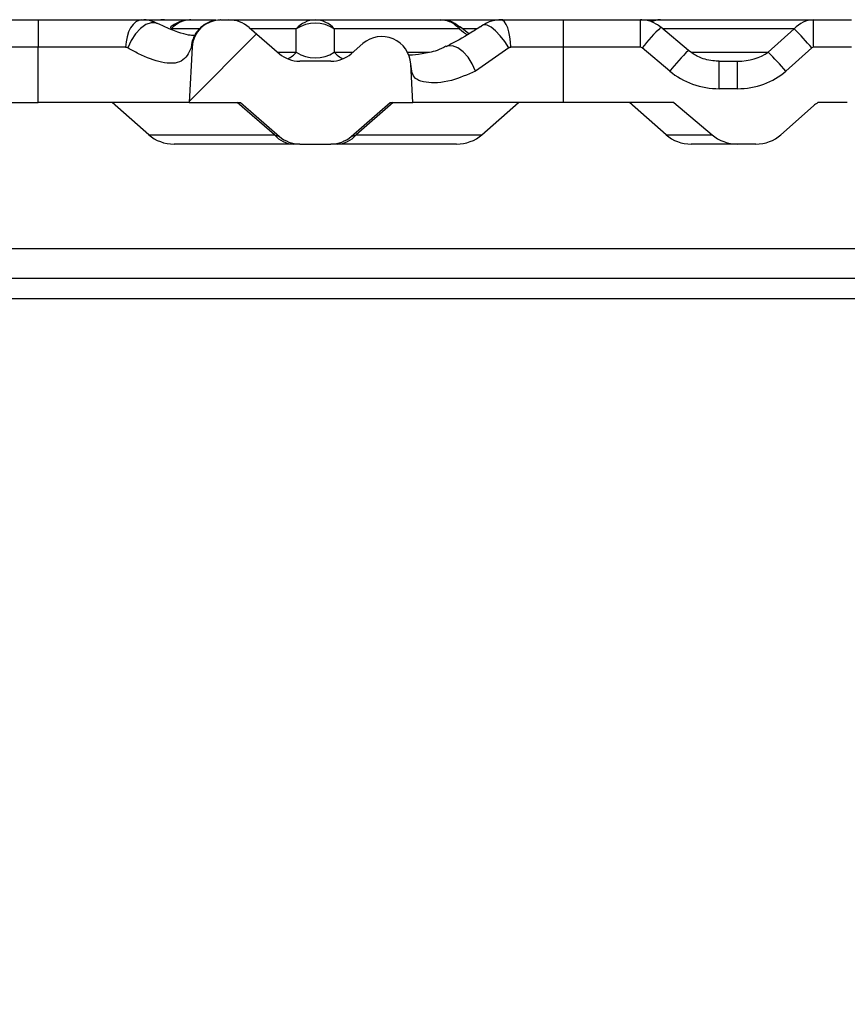
# Model space of a CAD drawing. Units: millimetres. Extents: x 8 to 418, y -29 to 291.
# Drawn here: x 184 to 196, y 233 to 246 of the extents above; entities that cross this region are included whole.
import ezdxf

# ---------------------------------------------------------------- set-up
doc = ezdxf.new("R2010")
doc.units = ezdxf.units.MM
doc.layers.add('FORMAT', color=7, linetype='Continuous')

msp = doc.modelspace()

# ---------------------------------------------------------------- hatches: boundary and pattern name
at = {"linetype": 'Continuous', "lineweight": 18}
h = msp.add_hatch(dxfattribs=at)
h.set_pattern_fill('ANSI31', angle=3e-322, style=0)
edge = h.paths.add_edge_path(flags=0)
edge.add_arc((187.255901, 245.914717), 0.4, 90, 177)
edge.add_line((186.856449, 245.935651), (186.816421, 245.171859))
edge.add_line((186.816421, 245.171859), (187.524143, 245.171859))
edge.add_line((187.524143, 245.171859), (188.063188, 244.705033))
edge.add_arc((188.343754, 245.029002), 0.428571, 229.1066054, 270)
edge.add_line((188.343754, 244.600431), (188.774419, 244.600431))
edge.add_arc((188.774419, 245.029002), 0.428571, 270, 310.8933946)
edge.add_line((189.054985, 244.705033), (189.59403, 245.171859))
edge.add_line((189.59403, 245.171859), (189.904695, 245.171859))
edge.add_line((189.904695, 245.171859), (189.876734, 245.705394))
edge.add_arc((189.477282, 245.68446), 0.4, 3, 130.8933946)
edge.add_line((189.215421, 245.986831), (189.054985, 245.84789))
edge.add_arc((188.774419, 246.171859), 0.428571, 270, 310.8933946, ccw=False)
edge.add_line((188.774419, 245.743288), (188.343754, 245.743288))
edge.add_arc((188.343754, 246.171859), 0.428571, 229.1066054, 270, ccw=False)
edge.add_line((188.063188, 245.84789), (187.644926, 246.210115))
edge.add_arc((187.364361, 245.886145), 0.428571, 49.1066054, 90)
edge.add_line((187.364361, 246.314717), (187.255901, 246.314717))
at = {"layer": 'FORMAT', "linetype": 'Continuous', "lineweight": 18}
h = msp.add_hatch(dxfattribs=at)
h.set_pattern_fill('AR-PARQ1', color=256, style=0)
edge = h.paths.add_edge_path(flags=0)
edge.add_line((173.086303, 179.087641), (173.114713, 177.460067))
edge.add_arc((172.971877, 177.457574), 0.142857, -90, 1, ccw=False)
edge.add_line((172.971877, 177.314717), (168.559086, 177.314717))
edge.add_arc((168.559086, 177.171859), 0.142857, 90, 180)
edge.add_line((168.416229, 177.171859), (168.416229, 176.600431))
edge.add_line((168.416229, 176.600431), (171.850261, 176.600431))
edge.add_line((171.850261, 176.600431), (171.850261, 176.514717))
edge.add_line((171.850261, 176.514717), (172.004451, 176.514717))
edge.add_line((172.004451, 176.514717), (172.004451, 176.600431))
edge.add_line((172.004451, 176.600431), (172.233789, 176.600431))
edge.add_line((172.233789, 176.600431), (172.233789, 176.514717))
edge.add_line((172.233789, 176.514717), (172.388925, 176.514717))
edge.add_line((172.388925, 176.514717), (172.388925, 176.600431))
edge.add_line((172.388925, 176.600431), (172.708595, 176.600431))
edge.add_line((172.708595, 176.600431), (172.708595, 176.514717))
edge.add_line((172.708595, 176.514717), (172.862599, 176.514717))
edge.add_line((172.862599, 176.514717), (172.862599, 176.600431))
edge.add_line((172.862599, 176.600431), (173.788787, 176.600431))
edge.add_arc((173.788787, 176.557574), 0.042857, 0, 90, ccw=False)
edge.add_line((173.831645, 176.557574), (173.831645, 176.500431))
edge.add_arc((173.874502, 176.500431), 0.042857, 180, 270)
edge.add_line((173.874502, 176.457574), (174.087658, 176.457574))
edge.add_arc((174.087658, 176.500431), 0.042857, 270, 360)
edge.add_line((174.130515, 176.500431), (174.130515, 176.557574))
edge.add_arc((174.173372, 176.557574), 0.042857, 90, 180, ccw=False)
edge.add_line((174.173372, 176.600431), (179.516229, 176.600431))
edge.add_arc((179.516229, 176.557574), 0.042857, 0, 90, ccw=False)
edge.add_line((179.559086, 176.557574), (179.559086, 176.500431))
edge.add_arc((179.601944, 176.500431), 0.042857, 180, 270)
edge.add_line((179.601944, 176.457574), (179.801944, 176.457574))
edge.add_arc((179.801944, 176.500431), 0.042857, 270, 360)
edge.add_line((179.844801, 176.500431), (179.844801, 176.557574))
edge.add_arc((179.887658, 176.557574), 0.042857, 90, 180, ccw=False)
edge.add_line((179.887658, 176.600431), (186.659086, 176.600431))
edge.add_arc((186.659086, 176.557574), 0.042857, 0, 90, ccw=False)
edge.add_line((186.701944, 176.557574), (186.701944, 176.500431))
edge.add_arc((186.744801, 176.500431), 0.042857, 180, 270)
edge.add_line((186.744801, 176.457574), (186.944801, 176.457574))
edge.add_arc((186.944801, 176.500431), 0.042857, 270, 360)
edge.add_line((186.987658, 176.500431), (186.987658, 176.557574))
edge.add_arc((187.030515, 176.557574), 0.042857, 90, 180, ccw=False)
edge.add_line((187.030515, 176.600431), (199.516229, 176.600431))
edge.add_arc((199.516229, 176.557574), 0.042857, 0, 90, ccw=False)
edge.add_line((199.559086, 176.557574), (199.559086, 176.500431))
edge.add_arc((199.601944, 176.500431), 0.042857, 180, 270)
edge.add_line((199.601944, 176.457574), (206.087658, 176.457574))
edge.add_arc((206.087658, 176.500431), 0.042857, 270, 360)
edge.add_line((206.130515, 176.500431), (206.130515, 176.557574))
edge.add_arc((206.173372, 176.557574), 0.042857, 90, 180, ccw=False)
edge.add_line((206.173372, 176.600431), (217.273372, 176.600431))
edge.add_line((217.273372, 176.600431), (217.273372, 176.514717))
edge.add_line((217.273372, 176.514717), (218.273372, 176.514717))
edge.add_line((218.273372, 176.514717), (218.273372, 176.600431))
edge.add_line((218.273372, 176.600431), (218.659086, 176.600431))
edge.add_arc((218.659086, 176.557574), 0.042857, 0, 90, ccw=False)
edge.add_line((218.701944, 176.557574), (218.701944, 176.500431))
edge.add_arc((218.744801, 176.500431), 0.042857, 180, 270)
edge.add_line((218.744801, 176.457574), (218.944801, 176.457574))
edge.add_arc((218.944801, 176.500431), 0.042857, 270, 360)
edge.add_line((218.987658, 176.500431), (218.987658, 176.557574))
edge.add_arc((219.030515, 176.557574), 0.042857, 90, 180, ccw=False)
edge.add_line((219.030515, 176.600431), (224.403581, 176.600431))
edge.add_line((224.403581, 176.600431), (224.403581, 176.514717))
edge.add_line((224.403581, 176.514717), (224.570189, 176.514717))
edge.add_line((224.570189, 176.514717), (224.570189, 176.600431))
edge.add_line((224.570189, 176.600431), (224.877409, 176.600431))
edge.add_line((224.877409, 176.600431), (224.877409, 176.514717))
edge.add_line((224.877409, 176.514717), (225.043156, 176.514717))
edge.add_line((225.043156, 176.514717), (225.043156, 176.600431))
edge.add_line((225.043156, 176.600431), (225.24936, 176.600431))
edge.add_line((225.24936, 176.600431), (225.24936, 176.514717))
edge.add_line((225.24936, 176.514717), (225.415613, 176.514717))
edge.add_line((225.415613, 176.514717), (225.415613, 176.600431))
edge.add_line((225.415613, 176.600431), (225.801944, 176.600431))
edge.add_arc((225.801944, 176.557574), 0.042857, 0, 90, ccw=False)
edge.add_line((225.844801, 176.557574), (225.844801, 176.500431))
edge.add_arc((225.887658, 176.500431), 0.042857, 180, 270)
edge.add_line((225.887658, 176.457574), (226.087658, 176.457574))
edge.add_arc((226.087658, 176.500431), 0.042857, 270, 360)
edge.add_line((226.130515, 176.500431), (226.130515, 176.557574))
edge.add_arc((226.173372, 176.557574), 0.042857, 90, 180, ccw=False)
edge.add_line((226.173372, 176.600431), (230.117855, 176.600431))
edge.add_line((230.117855, 176.600431), (230.117855, 176.514717))
edge.add_line((230.117855, 176.514717), (230.284679, 176.514717))
edge.add_line((230.284679, 176.514717), (230.284679, 176.600431))
edge.add_line((230.284679, 176.600431), (230.963536, 176.600431))
edge.add_line((230.963536, 176.600431), (230.963536, 176.514717))
edge.add_line((230.963536, 176.514717), (231.130357, 176.514717))
edge.add_line((231.130357, 176.514717), (231.130357, 176.600431))
edge.add_line((231.130357, 176.600431), (231.516229, 176.600431))
edge.add_arc((231.516229, 176.557574), 0.042857, 0, 90, ccw=False)
edge.add_line((231.559086, 176.557574), (231.559086, 176.500431))
edge.add_arc((231.601944, 176.500431), 0.042857, 180, 270)
edge.add_line((231.601944, 176.457574), (231.8151, 176.457574))
edge.add_arc((231.8151, 176.500431), 0.042857, 270, 360)
edge.add_line((231.857957, 176.500431), (231.857957, 176.557574))
edge.add_arc((231.900814, 176.557574), 0.042857, 90, 180, ccw=False)
edge.add_line((231.900814, 176.600431), (232.99531, 176.600431))
edge.add_line((232.99531, 176.600431), (232.99531, 176.514717))
edge.add_line((232.99531, 176.514717), (233.334812, 176.514717))
edge.add_line((233.334812, 176.514717), (233.334812, 176.600431))
edge.add_line((233.334812, 176.600431), (233.522817, 176.600431))
edge.add_line((233.522817, 176.600431), (233.522817, 176.514717))
edge.add_line((233.522817, 176.514717), (233.737578, 176.514717))
edge.add_line((233.737578, 176.514717), (233.737578, 176.600431))
edge.add_line((233.737578, 176.600431), (235.201074, 176.600431))
edge.add_line((235.201074, 176.600431), (235.201074, 176.514717))
edge.add_line((235.201074, 176.514717), (235.610059, 176.514717))
edge.add_line((235.610059, 176.514717), (235.610059, 176.600431))
edge.add_line((235.610059, 176.600431), (237.273372, 176.600431))
edge.add_line((237.273372, 176.600431), (237.273372, 177.171859))
edge.add_arc((237.130515, 177.171859), 0.142857, 0, 90)
edge.add_line((237.130515, 177.314717), (232.717724, 177.314717))
edge.add_arc((232.717724, 177.457574), 0.142857, 179, 270, ccw=False)
edge.add_line((232.574889, 177.460067), (232.603298, 179.087641))
edge.add_arc((232.688999, 179.086145), 0.085714, 90, 179, ccw=False)
edge.add_line((232.688999, 179.171859), (232.806295, 179.171859))
edge.add_arc((232.806295, 179.257574), 0.085714, 270, 359)
edge.add_line((232.891996, 179.256078), (232.893991, 179.370364))
edge.add_arc((232.80829, 179.371859), 0.085714, 359, 450)
edge.add_line((232.80829, 179.457574), (232.696979, 179.457574))
edge.add_arc((232.696979, 179.543288), 0.085714, 179, 270, ccw=False)
edge.add_line((232.611278, 179.544784), (232.63882, 181.122699))
edge.add_line((232.63882, 181.122699), (232.724548, 181.122699))
edge.add_line((232.724548, 181.122699), (232.727456, 181.289307))
edge.add_line((232.727456, 181.289307), (232.641728, 181.289307))
edge.add_line((232.641728, 181.289307), (232.64709, 181.596504))
edge.add_line((232.64709, 181.596504), (232.732818, 181.596504))
edge.add_line((232.732818, 181.596504), (232.735711, 181.762275))
edge.add_line((232.735711, 181.762275), (232.649984, 181.762275))
edge.add_line((232.649984, 181.762275), (232.653583, 181.968479))
edge.add_line((232.653583, 181.968479), (232.739311, 181.968479))
edge.add_line((232.739311, 181.968479), (232.742213, 182.134731))
edge.add_line((232.742213, 182.134731), (232.656485, 182.134731))
edge.add_line((232.656485, 182.134731), (232.663977, 182.563919))
edge.add_line((232.663977, 182.563919), (232.722624, 182.563919))
edge.add_arc((232.722624, 182.649633), 0.085714, 270, 359)
edge.add_line((232.808326, 182.648137), (232.810321, 182.762423))
edge.add_arc((232.724619, 182.763919), 0.085714, 359, 450)
edge.add_line((232.724619, 182.849633), (232.668964, 182.849633))
edge.add_line((232.668964, 182.849633), (232.677433, 183.334805))
edge.add_arc((232.963103, 183.329819), 0.285714, 90.5, 179, ccw=False)
edge.add_line((232.96061, 183.615522), (237.416306, 183.654406))
edge.add_line((237.416306, 183.654406), (239.416229, 183.706776))
edge.add_line((239.416229, 183.706776), (239.416229, 184.300431))
edge.add_line((239.416229, 184.300431), (232.983519, 184.356568))
edge.add_arc((232.986012, 184.642272), 0.285714, 179, 269.5, ccw=False)
edge.add_line((232.700342, 184.647258), (232.712766, 185.35907))
edge.add_arc((232.798468, 185.357574), 0.085714, 90, 179, ccw=False)
edge.add_line((232.798468, 185.443288), (232.859609, 185.443288))
edge.add_arc((232.859609, 185.586145), 0.142857, 270, 359)
edge.add_arc((232.859609, 185.586145), 0.142857, 359, 450)
edge.add_line((232.859609, 185.729002), (232.806447, 185.729002))
edge.add_arc((232.806447, 185.814717), 0.085714, 179, 270, ccw=False)
edge.add_line((232.720746, 185.816213), (232.75937, 188.029002))
edge.add_line((232.75937, 188.029002), (232.818018, 188.029002))
edge.add_arc((232.818018, 188.114717), 0.085714, 270, 359)
edge.add_line((232.903719, 188.113221), (232.904699, 188.169388))
edge.add_arc((232.761864, 188.171881), 0.142857, 359, 426.9756872)
edge.add_arc((232.851263, 188.382244), 0.085714, 179, 246.9756872, ccw=False)
edge.add_line((232.765562, 188.38374), (232.824794, 191.77713))
edge.add_arc((233.110465, 191.772143), 0.285714, 90.5, 179, ccw=False)
edge.add_line((233.107971, 192.057847), (235.987734, 192.082978))
edge.add_line((235.987734, 192.082978), (237.987658, 192.135348))
edge.add_line((237.987658, 192.135348), (237.987658, 192.729002))
edge.add_line((237.987658, 192.729002), (233.1304, 192.771391))
edge.add_arc((233.132894, 193.057094), 0.285714, 179, 269.5, ccw=False)
edge.add_line((232.847223, 193.062081), (232.859888, 193.787641))
edge.add_arc((232.945589, 193.786145), 0.085714, 90, 179, ccw=False)
edge.add_line((232.945589, 193.871859), (233.00673, 193.871859))
edge.add_arc((233.00673, 194.014717), 0.142857, 270, 359)
edge.add_arc((233.00673, 194.014717), 0.142857, 359, 450)
edge.add_line((233.00673, 194.157574), (232.953568, 194.157574))
edge.add_arc((232.953568, 194.243288), 0.085714, 179, 270, ccw=False)
edge.add_line((232.867867, 194.244784), (233.039924, 204.101927))
edge.add_arc((233.125625, 204.100431), 0.085714, 90, 179, ccw=False)
edge.add_line((233.125625, 204.186145), (233.186767, 204.186145))
edge.add_arc((233.186767, 204.329002), 0.142857, 270, 359)
edge.add_arc((233.186767, 204.329002), 0.142857, 359, 450)
edge.add_line((233.186767, 204.471859), (233.133605, 204.471859))
edge.add_arc((233.133605, 204.557574), 0.085714, 179, 270, ccw=False)
edge.add_line((233.047904, 204.55907), (233.060723, 205.293474))
edge.add_arc((233.346393, 205.288488), 0.285714, 90.5, 179, ccw=False)
edge.add_line((233.3439, 205.574191), (237.987658, 205.614717))
edge.add_line((237.987658, 205.614717), (237.987658, 206.208371))
edge.add_line((237.987658, 206.208371), (235.987734, 206.260741))
edge.add_line((235.987734, 206.260741), (233.366257, 206.283618))
edge.add_arc((233.36875, 206.569322), 0.285714, 179, 269.5, ccw=False)
edge.add_line((233.08308, 206.574308), (233.142177, 209.96))
edge.add_arc((233.227878, 209.958504), 0.085714, 111.0243128, 179, ccw=False)
edge.add_arc((233.145875, 210.171859), 0.142857, 291.0243128, 359)
edge.add_line((233.288711, 210.169366), (233.289725, 210.227506))
edge.add_arc((233.204024, 210.229002), 0.085714, 359, 450)
edge.add_line((233.204024, 210.314717), (233.148369, 210.314717))
edge.add_line((233.148369, 210.314717), (233.187045, 212.530498))
edge.add_arc((233.272747, 212.529002), 0.085714, 90, 179, ccw=False)
edge.add_line((233.272747, 212.614717), (233.333888, 212.614717))
edge.add_arc((233.333888, 212.757574), 0.142857, 270, 359)
edge.add_arc((233.333888, 212.757574), 0.142857, 359, 450)
edge.add_line((233.333888, 212.900431), (233.280726, 212.900431))
edge.add_arc((233.280726, 212.986145), 0.085714, 179, 270, ccw=False)
edge.add_line((233.195025, 212.987641), (233.207649, 213.710861))
edge.add_arc((233.493319, 213.705874), 0.285714, 90.5, 179, ccw=False)
edge.add_line((233.490826, 213.991578), (239.416229, 214.043288))
edge.add_line((239.416229, 214.043288), (239.416229, 214.636943))
edge.add_line((239.416229, 214.636943), (237.416306, 214.689313))
edge.add_line((237.416306, 214.689313), (233.513574, 214.723371))
edge.add_arc((233.516067, 215.009075), 0.285714, 179, 269.5, ccw=False)
edge.add_line((233.230396, 215.014061), (233.231294, 215.065514))
edge.add_line((233.231294, 215.065514), (233.317022, 215.065514))
edge.add_line((233.317022, 215.065514), (233.334477, 216.065514))
edge.add_line((233.334477, 216.065514), (233.248749, 216.065514))
edge.add_line((233.248749, 216.065514), (233.28201, 217.970993))
edge.add_line((233.28201, 217.970993), (233.367737, 217.970993))
edge.add_line((233.367737, 217.970993), (233.379371, 218.637498))
edge.add_line((233.379371, 218.637498), (233.293643, 218.637498))
edge.add_line((233.293643, 218.637498), (233.301666, 219.09714))
edge.add_line((233.301666, 219.09714), (238.501944, 219.09714))
edge.add_arc((238.501944, 219.154283), 0.057143, 270, 360)
edge.add_line((238.559086, 219.154283), (238.559086, 219.923288))
edge.add_arc((238.501944, 219.923288), 0.057143, 0, 90)
edge.add_line((238.501944, 219.980431), (233.759086, 219.980431))
edge.add_arc((233.759086, 220.037574), 0.057143, 180, 270, ccw=False)
edge.add_line((233.701944, 220.037574), (233.701944, 220.223288))
edge.add_arc((233.559086, 220.223288), 0.142857, 0, 90)
edge.add_line((233.559086, 220.366145), (233.323817, 220.366145))
edge.add_line((233.323817, 220.366145), (233.334041, 220.951859))
edge.add_line((233.334041, 220.951859), (233.391691, 220.951859))
edge.add_arc((233.391691, 220.980431), 0.028571, 270, 359)
edge.add_line((233.420258, 220.979932), (233.421754, 221.065647))
edge.add_arc((233.393187, 221.066145), 0.028571, 359, 450)
edge.add_line((233.393187, 221.094717), (233.336534, 221.094717))
edge.add_line((233.336534, 221.094717), (233.353883, 222.088638))
edge.add_arc((233.496719, 222.086145), 0.142857, 90, 179, ccw=False)
edge.add_line((233.496719, 222.229002), (238.473372, 222.229002))
edge.add_arc((238.473372, 222.314717), 0.085714, 270, 360)
edge.add_line((238.559086, 222.314717), (238.559086, 222.714717))
edge.add_arc((238.473372, 222.714717), 0.085714, 0, 90)
edge.add_line((238.473372, 222.800431), (233.51168, 222.800431))
edge.add_arc((233.51168, 222.943288), 0.142857, 179, 270, ccw=False)
edge.add_line((233.368845, 222.945781), (233.386256, 223.943288))
edge.add_line((233.386256, 223.943288), (233.443907, 223.943288))
edge.add_arc((233.443907, 223.971859), 0.028571, 270, 359)
edge.add_line((233.472474, 223.971361), (233.47397, 224.057075))
edge.add_arc((233.445403, 224.057574), 0.028571, 359, 450)
edge.add_line((233.445403, 224.086145), (233.38875, 224.086145))
edge.add_line((233.38875, 224.086145), (233.396983, 224.557847))
edge.add_line((233.396983, 224.557847), (233.482711, 224.557847))
edge.add_line((233.482711, 224.557847), (233.487396, 224.82625))
edge.add_line((233.487396, 224.82625), (233.401668, 224.82625))
edge.add_line((233.401668, 224.82625), (233.403783, 224.947372))
edge.add_line((233.403783, 224.947372), (233.48951, 224.947372))
edge.add_line((233.48951, 224.947372), (233.493897, 225.198714))
edge.add_line((233.493897, 225.198714), (233.40817, 225.198714))
edge.add_line((233.40817, 225.198714), (233.471897, 228.849633))
edge.add_line((233.471897, 228.849633), (233.530545, 228.849633))
edge.add_arc((233.530545, 228.935348), 0.085714, 270, 359)
edge.add_line((233.616246, 228.933852), (233.618241, 229.048137))
edge.add_arc((233.532539, 229.049633), 0.085714, 359, 450)
edge.add_line((233.532539, 229.135348), (233.505959, 229.135348))
edge.add_arc((233.505959, 229.163919), 0.028571, 179, 270, ccw=False)
edge.add_line((233.477391, 229.164418), (233.631103, 237.970567))
edge.add_arc((233.773939, 237.968074), 0.142857, 134.5, 179, ccw=False)
edge.add_line((233.673809, 238.069967), (237.660867, 241.988038))
edge.add_arc((237.760997, 241.886145), 0.142857, 90, 134.5, ccw=False)
edge.add_line((237.760997, 242.029002), (238.416229, 242.029002))
edge.add_arc((238.416229, 242.171859), 0.142857, 270, 360)
edge.add_line((238.559086, 242.171859), (238.559086, 246.314717))
edge.add_line((238.559086, 246.314717), (237.844801, 246.314717))
edge.add_line((237.844801, 246.314717), (237.816105, 243.026509))
edge.add_arc((237.530402, 243.029002), 0.285714, 270, 359.5, ccw=False)
edge.add_line((237.530402, 242.743288), (233.280788, 242.743288))
edge.add_arc((233.280788, 242.457574), 0.285714, 90, 179)
edge.add_line((232.995117, 242.46256), (232.757502, 228.849633))
edge.add_line((232.757502, 228.849633), (231.862857, 177.595445))
edge.add_arc((231.577186, 177.600431), 0.285714, 270, 359, ccw=False)
edge.add_line((231.577186, 177.314717), (174.112415, 177.314717))
edge.add_arc((174.112415, 177.600431), 0.285714, 181, 270, ccw=False)
edge.add_line((173.826744, 177.595445), (172.932099, 228.849633))
edge.add_line((172.932099, 228.849633), (172.694485, 242.46256))
edge.add_arc((172.408814, 242.457574), 0.285714, 1, 90)
edge.add_line((172.408814, 242.743288), (168.1592, 242.743288))
edge.add_arc((168.1592, 243.029002), 0.285714, 180.5, 270, ccw=False)
edge.add_line((167.873497, 243.026509), (167.844801, 246.314717))
edge.add_line((167.844801, 246.314717), (167.130515, 246.314717))
edge.add_line((167.130515, 246.314717), (167.130515, 242.171859))
edge.add_arc((167.273372, 242.171859), 0.142857, 180, 270)
edge.add_line((167.273372, 242.029002), (167.928604, 242.029002))
edge.add_arc((167.928604, 241.886145), 0.142857, 45.5, 90, ccw=False)
edge.add_line((168.028734, 241.988038), (172.015793, 238.069967))
edge.add_arc((171.915663, 237.968074), 0.142857, 1, 45.5, ccw=False)
edge.add_line((172.058498, 237.970567), (172.21221, 229.164418))
edge.add_arc((172.183643, 229.163919), 0.028571, -90, 1, ccw=False)
edge.add_line((172.183643, 229.135348), (172.157062, 229.135348))
edge.add_arc((172.157062, 229.049633), 0.085714, 90, 181)
edge.add_line((172.071361, 229.048137), (172.073356, 228.933852))
edge.add_arc((172.159057, 228.935348), 0.085714, 181, 270)
edge.add_line((172.159057, 228.849633), (172.217705, 228.849633))
edge.add_line((172.217705, 228.849633), (172.281432, 225.198714))
edge.add_line((172.281432, 225.198714), (172.195704, 225.198714))
edge.add_line((172.195704, 225.198714), (172.200092, 224.947372))
edge.add_line((172.200092, 224.947372), (172.285819, 224.947372))
edge.add_line((172.285819, 224.947372), (172.287933, 224.82625))
edge.add_line((172.287933, 224.82625), (172.202206, 224.82625))
edge.add_line((172.202206, 224.82625), (172.206891, 224.557847))
edge.add_line((172.206891, 224.557847), (172.292618, 224.557847))
edge.add_line((172.292618, 224.557847), (172.300852, 224.086145))
edge.add_line((172.300852, 224.086145), (172.244199, 224.086145))
edge.add_arc((172.244199, 224.057574), 0.028571, 90, 181)
edge.add_line((172.215632, 224.057075), (172.217128, 223.971361))
edge.add_arc((172.245695, 223.971859), 0.028571, 181, 270)
edge.add_line((172.245695, 223.943288), (172.303345, 223.943288))
edge.add_line((172.303345, 223.943288), (172.320757, 222.945781))
edge.add_arc((172.177921, 222.943288), 0.142857, -90, 1, ccw=False)
edge.add_line((172.177921, 222.800431), (167.216229, 222.800431))
edge.add_arc((167.216229, 222.714717), 0.085714, 90, 180)
edge.add_line((167.130515, 222.714717), (167.130515, 222.314717))
edge.add_arc((167.216229, 222.314717), 0.085714, 180, 270)
edge.add_line((167.216229, 222.229002), (172.192883, 222.229002))
edge.add_arc((172.192883, 222.086145), 0.142857, 1, 90, ccw=False)
edge.add_line((172.335718, 222.088638), (172.353067, 221.094717))
edge.add_line((172.353067, 221.094717), (172.296414, 221.094717))
edge.add_arc((172.296414, 221.066145), 0.028571, 90, 181)
edge.add_line((172.267847, 221.065647), (172.269343, 220.979932))
edge.add_arc((172.297911, 220.980431), 0.028571, 181, 270)
edge.add_line((172.297911, 220.951859), (172.355561, 220.951859))
edge.add_line((172.355561, 220.951859), (172.365785, 220.366145))
edge.add_line((172.365785, 220.366145), (172.130515, 220.366145))
edge.add_arc((172.130515, 220.223288), 0.142857, 90, 180)
edge.add_line((171.987658, 220.223288), (171.987658, 219.980431))
edge.add_line((171.987658, 219.980431), (167.187658, 219.980431))
edge.add_arc((167.187658, 219.923288), 0.057143, 90, 180)
edge.add_line((167.130515, 219.923288), (167.130515, 219.154283))
edge.add_arc((167.187658, 219.154283), 0.057143, 180, 270)
edge.add_line((167.187658, 219.09714), (172.331781, 219.09714))
edge.add_arc((172.331781, 219.039997), 0.057143, 1, 90, ccw=False)
edge.add_line((172.388915, 219.040994), (172.395958, 218.637498))
edge.add_line((172.395958, 218.637498), (172.310231, 218.637498))
edge.add_line((172.310231, 218.637498), (172.321865, 217.970993))
edge.add_line((172.321865, 217.970993), (172.407592, 217.970993))
edge.add_line((172.407592, 217.970993), (172.440852, 216.065514))
edge.add_line((172.440852, 216.065514), (172.355125, 216.065514))
edge.add_line((172.355125, 216.065514), (172.37258, 215.065514))
edge.add_line((172.37258, 215.065514), (172.458307, 215.065514))
edge.add_line((172.458307, 215.065514), (172.459205, 215.014061))
edge.add_arc((172.173535, 215.009075), 0.285714, -89.5, 1, ccw=False)
edge.add_line((172.176028, 214.723371), (168.273296, 214.689313))
edge.add_line((168.273296, 214.689313), (166.273372, 214.636943))
edge.add_line((166.273372, 214.636943), (166.273372, 214.043288))
edge.add_line((166.273372, 214.043288), (172.198775, 213.991578))
edge.add_arc((172.196282, 213.705874), 0.285714, 1, 89.5, ccw=False)
edge.add_line((172.481953, 213.710861), (172.494577, 212.987641))
edge.add_arc((172.408876, 212.986145), 0.085714, -90, 1, ccw=False)
edge.add_line((172.408876, 212.900431), (172.355714, 212.900431))
edge.add_arc((172.355714, 212.757574), 0.142857, 90, 181)
edge.add_arc((172.355714, 212.757574), 0.142857, 181, 270)
edge.add_line((172.355714, 212.614717), (172.416855, 212.614717))
edge.add_arc((172.416855, 212.529002), 0.085714, 1, 90, ccw=False)
edge.add_line((172.502556, 212.530498), (172.540028, 210.38374))
edge.add_arc((172.454327, 210.382244), 0.085714, -66.9756872, 1, ccw=False)
edge.add_arc((172.543726, 210.171881), 0.142857, 113.0243128, 181)
edge.add_arc((172.543726, 210.171859), 0.142857, 180.9912722, 248.9756872)
edge.add_arc((172.461723, 209.958504), 0.085714, 1, 68.9756872, ccw=False)
edge.add_line((172.547424, 209.96), (172.606522, 206.574308))
edge.add_arc((172.320851, 206.569322), 0.285714, -89.5, 1, ccw=False)
edge.add_line((172.323344, 206.283618), (169.701867, 206.260741))
edge.add_line((169.701867, 206.260741), (167.701944, 206.208371))
edge.add_line((167.701944, 206.208371), (167.701944, 205.614717))
edge.add_line((167.701944, 205.614717), (172.345701, 205.574191))
edge.add_arc((172.343208, 205.288488), 0.285714, 1, 89.5, ccw=False)
edge.add_line((172.628879, 205.293474), (172.641698, 204.55907))
edge.add_arc((172.555997, 204.557574), 0.085714, -90, 1, ccw=False)
edge.add_line((172.555997, 204.471859), (172.502835, 204.471859))
edge.add_arc((172.502835, 204.329002), 0.142857, 90, 181)
edge.add_arc((172.502835, 204.329002), 0.142857, 181, 270)
edge.add_line((172.502835, 204.186145), (172.563976, 204.186145))
edge.add_arc((172.563976, 204.100431), 0.085714, 1, 90, ccw=False)
edge.add_line((172.649677, 204.101927), (172.821735, 194.244784))
edge.add_arc((172.736033, 194.243288), 0.085714, -90, 1, ccw=False)
edge.add_line((172.736033, 194.157574), (172.682871, 194.157574))
edge.add_arc((172.682871, 194.014717), 0.142857, 90, 181)
edge.add_arc((172.682871, 194.014717), 0.142857, 181, 270)
edge.add_line((172.682871, 193.871859), (172.744013, 193.871859))
edge.add_arc((172.744013, 193.786145), 0.085714, 1, 90, ccw=False)
edge.add_line((172.829714, 193.787641), (172.842379, 193.062081))
edge.add_arc((172.556708, 193.057094), 0.285714, -89.5, 1, ccw=False)
edge.add_line((172.559201, 192.771391), (167.701944, 192.729002))
edge.add_line((167.701944, 192.729002), (167.701944, 192.135348))
edge.add_line((167.701944, 192.135348), (169.701867, 192.082978))
edge.add_line((169.701867, 192.082978), (172.58163, 192.057847))
edge.add_arc((172.579137, 191.772143), 0.285714, 1, 89.5, ccw=False)
edge.add_line((172.864808, 191.77713), (172.924039, 188.38374))
edge.add_arc((172.838338, 188.382244), 0.085714, -66.9756872, 1, ccw=False)
edge.add_arc((172.927737, 188.171881), 0.142857, 113.0243128, 181)
edge.add_arc((172.927738, 188.171859), 0.142857, 180.9912722, 248.9756872)
edge.add_arc((172.845735, 187.958504), 0.085714, 1, 68.9756872, ccw=False)
edge.add_line((172.931436, 187.96), (172.968856, 185.816213))
edge.add_arc((172.883155, 185.814717), 0.085714, -90, 1, ccw=False)
edge.add_line((172.883155, 185.729002), (172.829993, 185.729002))
edge.add_arc((172.829993, 185.586145), 0.142857, 90, 181)
edge.add_arc((172.829993, 185.586145), 0.142857, 181, 270)
edge.add_line((172.829993, 185.443288), (172.891134, 185.443288))
edge.add_arc((172.891134, 185.357574), 0.085714, 1, 90, ccw=False)
edge.add_line((172.976835, 185.35907), (172.98926, 184.647258))
edge.add_arc((172.703589, 184.642272), 0.285714, -89.5, 1, ccw=False)
edge.add_line((172.706083, 184.356568), (166.273372, 184.300431))
edge.add_line((166.273372, 184.300431), (166.273372, 183.706776))
edge.add_line((166.273372, 183.706776), (168.273296, 183.654406))
edge.add_line((168.273296, 183.654406), (172.728991, 183.615522))
edge.add_arc((172.726498, 183.329819), 0.285714, 1, 89.5, ccw=False)
edge.add_line((173.012169, 183.334805), (173.020638, 182.849633))
edge.add_line((173.020638, 182.849633), (172.964982, 182.849633))
edge.add_arc((172.964982, 182.763919), 0.085714, 90, 181)
edge.add_line((172.879281, 182.762423), (172.881276, 182.648137))
edge.add_arc((172.966977, 182.649633), 0.085714, 181, 270)
edge.add_line((172.966977, 182.563919), (173.025625, 182.563919))
edge.add_line((173.025625, 182.563919), (173.033116, 182.134731))
edge.add_line((173.033116, 182.134731), (172.947389, 182.134731))
edge.add_line((172.947389, 182.134731), (172.950291, 181.968479))
edge.add_line((172.950291, 181.968479), (173.036018, 181.968479))
edge.add_line((173.036018, 181.968479), (173.039618, 181.762275))
edge.add_line((173.039618, 181.762275), (172.95389, 181.762275))
edge.add_line((172.95389, 181.762275), (172.956784, 181.596504))
edge.add_line((172.956784, 181.596504), (173.042511, 181.596504))
edge.add_line((173.042511, 181.596504), (173.047873, 181.289307))
edge.add_line((173.047873, 181.289307), (172.962146, 181.289307))
edge.add_line((172.962146, 181.289307), (172.965054, 181.122699))
edge.add_line((172.965054, 181.122699), (173.050781, 181.122699))
edge.add_line((173.050781, 181.122699), (173.078324, 179.544784))
edge.add_arc((172.992623, 179.543288), 0.085714, -90, 1, ccw=False)
edge.add_line((172.992623, 179.457574), (172.881312, 179.457574))
edge.add_arc((172.881312, 179.371859), 0.085714, 90, 181)
edge.add_line((172.795611, 179.370364), (172.797606, 179.256078))
edge.add_arc((172.883307, 179.257574), 0.085714, 181, 270)
edge.add_line((172.883307, 179.171859), (173.000602, 179.171859))
edge.add_arc((173.000602, 179.086145), 0.085714, 1, 90, ccw=False)

# ---------------------------------------------------------------- linework, layer by layer
at = {"color": 7, "linetype": 'Continuous', "lineweight": 25}
for p, q in [((184.067288, 246.314717), (184.733458, 246.314717)), ((184.733458, 246.314717), (186.16546, 246.314717)), ((184.733458, 246.314717), (184.733458, 245.935651)), ((186.16546, 246.314717), (186.838779, 246.314717)), ((186.474696, 246.31397), (186.423917, 246.313024)), ((186.838779, 246.314717), (187.185879, 246.314717)), ((187.24781, 246.314717), (187.255901, 246.314717)), ((187.255901, 246.314717), (187.364361, 246.314717)), ((187.364361, 246.314717), (188.559086, 246.314717)), ((188.559086, 246.314717), (190.282054, 246.314717)), ((190.282054, 246.314717), (191.121621, 246.314717)), ((191.121621, 246.314717), (191.987658, 246.314717)), ((191.987658, 245.935651), (191.987658, 246.314717)), ((191.987658, 246.314717), (193.050885, 246.314717)), ((193.050885, 245.935651), (193.050885, 246.314717)), ((193.050885, 246.314717), (193.325241, 246.314717)), ((193.325241, 246.314717), (195.440336, 246.314717)), ((195.440336, 245.935651), (195.440336, 246.314717)), ((195.440336, 246.314717), (195.963551, 246.314717)), ((187.644926, 246.210115), (188.063188, 245.84789)), ((188.296641, 245.868814), (188.296641, 246.189191)), ((188.821532, 246.189191), (188.821532, 245.868814)), ((190.55151, 246.189191), (188.821532, 246.189191)), ((190.680722, 246.121917), (190.558255, 246.217234)), ((193.712077, 245.891663), (193.332444, 246.21204)), ((194.812066, 245.868814), (195.172312, 246.189191)), ((186.861324, 246.026097), (186.856066, 246.00762)), ((189.054985, 245.84789), (189.215421, 245.986831)), ((184.733458, 245.935651), (184.067288, 245.935651)), ((184.733458, 245.171859), (184.733458, 245.935651)), ((185.938689, 245.935651), (184.733458, 245.935651)), ((186.856449, 245.935651), (186.816421, 245.171859)), ((186.856449, 245.935651), (186.84964, 245.935651)), ((191.233481, 245.927283), (190.772239, 245.606905)), ((191.987658, 245.935651), (191.258765, 245.935651)), ((191.987658, 245.171859), (191.987658, 245.935651)), ((193.050885, 245.935651), (191.987658, 245.935651)), ((193.074466, 245.927283), (193.050885, 245.935651)), ((193.4541, 245.606905), (193.074466, 245.927283)), ((195.417261, 245.927283), (195.057015, 245.606905)), ((195.440336, 245.935651), (195.417261, 245.927283)), ((195.963551, 245.935651), (195.440336, 245.935651)), ((188.774419, 245.743288), (188.343754, 245.743288)), ((189.877848, 245.696311), (189.876685, 245.706449)), ((189.904695, 245.171859), (189.876734, 245.705394)), ((189.890739, 245.606905), (189.876873, 245.703076)), ((194.137969, 245.364222), (194.137969, 245.743288)), ((194.137969, 245.743288), (194.387832, 245.743288)), ((194.387832, 245.364222), (194.387832, 245.743288)), ((194.387832, 245.364222), (194.137969, 245.364222)), ((183.608572, 245.171859), (184.733458, 245.171859)), ((186.816421, 245.171859), (184.733458, 245.171859)), ((186.260647, 244.725957), (185.754753, 245.171859)), ((186.816421, 245.171859), (187.524143, 245.171859)), ((187.996746, 244.725957), (187.481861, 245.171859)), ((187.524143, 245.171859), (188.063188, 244.705033)), ((189.054985, 244.705033), (189.59403, 245.171859)), ((189.636312, 245.171859), (189.121427, 244.725957)), ((189.59403, 245.171859), (189.904695, 245.171859)), ((191.987658, 245.171859), (189.904695, 245.171859)), ((190.857526, 244.725957), (191.36342, 245.171859)), ((193.509601, 245.171859), (191.987658, 245.171859)), ((193.403504, 244.725957), (192.89761, 245.171859)), ((193.509601, 245.171859), (194.037978, 244.725957)), ((195.905347, 245.171859), (195.49854, 245.171859)), ((195.439498, 245.127758), (194.987696, 244.725957)), ((186.260647, 244.725957), (187.996746, 244.725957)), ((187.996746, 244.725957), (188.063188, 244.705033)), ((189.054985, 244.705033), (189.121427, 244.725957)), ((189.121427, 244.725957), (190.857526, 244.725957)), ((193.403504, 244.725957), (194.037978, 244.725957)), ((188.259191, 244.600431), (186.608043, 244.600431)), ((188.343754, 244.600431), (188.259191, 244.600431)), ((188.343754, 244.600431), (188.774419, 244.600431)), ((188.858982, 244.600431), (188.774419, 244.600431)), ((190.51013, 244.600431), (188.858982, 244.600431)), ((194.391703, 244.600431), (193.750901, 244.600431)), ((194.641567, 244.600431), (194.391703, 244.600431)), ((183.533803, 243.156903), (198.920825, 243.156903)), ((199.099721, 242.743288), (183.533803, 242.743288))]:
    msp.add_line(p, q, dxfattribs=at)
at = {"color": 8, "linetype": 'Continuous', "lineweight": 25}
for p, q in [((186.958704, 246.189191), (186.570249, 246.189191)), ((188.296641, 246.189191), (187.669087, 246.189191)), ((190.791461, 246.189191), (190.594286, 246.189191)), ((195.172312, 246.189191), (193.359519, 246.189191)), ((186.856066, 246.00762), (186.845502, 245.927283)), ((188.039027, 245.868814), (188.296641, 245.868814)), ((188.821532, 245.868814), (189.079146, 245.868814)), ((189.832266, 245.868814), (190.13372, 245.868814)), ((193.747833, 245.868814), (194.812066, 245.868814)), ((189.890739, 245.606905), (189.878865, 245.691232)), ((229.309597, 242.46256), (176.380006, 242.46256))]:
    msp.add_line(p, q, dxfattribs=at)
at = {"color": 7, "linetype": 'Continuous', "lineweight": 25, "flags": 128}
for points in [[(186.16546, 246.314717), (186.122617, 246.307533), (186.081313, 246.28624), (186.043031, 246.251604), (186.009147, 246.204866), (185.980877, 246.147708), (185.959237, 246.082181), (185.945004, 246.010638), (185.938689, 245.935651)], [(191.258765, 245.935651), (191.254946, 246.010638), (191.246339, 246.082181), (191.233251, 246.147708), (191.216154, 246.204866), (191.195662, 246.251604), (191.17251, 246.28624), (191.147531, 246.307533), (191.121621, 246.314717)]]:
    msp.add_lwpolyline(points, dxfattribs=at)
at = {"color": 8, "linetype": 'Continuous', "lineweight": 25, "flags": 128}
for points in [[(186.380684, 246.265839), (186.357298, 246.274365), (186.291258, 246.275754), (186.218624, 246.248813), (186.144968, 246.195609), (186.075938, 246.120223), (186.016827, 246.028434), (185.972169, 245.927283)], [(191.233481, 245.927283), (191.176379, 246.015392), (191.113431, 246.095985), (191.048975, 246.163508), (190.987453, 246.213307), (190.933106, 246.241949), (190.889679, 246.24746), (190.872158, 246.240812)], [(186.557215, 246.212036), (186.557946, 246.208567), (186.570249, 246.189191)], [(190.55151, 246.189191), (190.559695, 246.212325), (190.558307, 246.217191)], [(190.772239, 245.606905), (190.727109, 245.707688), (190.667796, 245.799161), (190.598836, 245.874327), (190.525504, 245.927437), (190.45341, 245.954428), (190.388067, 245.953235), (190.365293, 245.944971)]]:
    msp.add_lwpolyline(points, dxfattribs=at)
at = {"color": 7, "linetype": 'Continuous', "lineweight": 25}
for centre, radius, start, end in [((187.248408, 245.915437), 0.39928, 90.0857486, 177.0980881), ((187.255901, 245.914717), 0.4, 90, 177), ((187.364361, 245.886145), 0.428571, 49.1066054, 90), ((188.564432, 245.96642), 0.348337, 90.8793558, 140.2435358), ((188.559086, 245.802067), 0.467699, 55.8652027, 124.1347973), ((188.553741, 245.96642), 0.348337, 39.7564642, 89.1206442), ((193.325241, 245.886145), 0.428571, 90, 108.8197475), ((189.477282, 245.68446), 0.4, 3, 130.8933946), ((191.403651, 242.419064), 5.330728, 41.1560758, 45.0111408), ((188.343754, 246.171859), 0.428571, 229.1066054, 270), ((188.774419, 246.171859), 0.428571, 270, 310.8933946), ((191.043405, 242.098687), 5.330728, 41.1560758, 45.0111408), ((188.264537, 244.948727), 0.348337, 219.7564642, 269.1206442), ((188.853636, 244.948727), 0.348337, 270.8793558, 320.2435358), ((188.343754, 245.029002), 0.428571, 229.1066054, 270), ((188.774419, 245.029002), 0.428571, 270, 310.8933946)]:
    msp.add_arc(centre, radius, start, end, dxfattribs=at)
at = {"color": 8, "linetype": 'Continuous', "lineweight": 25}
for centre, radius, start, end in [((193.325884, 245.98674), 0.327977, 90.1123651, 113.9497323), ((194.782711, 244.63893), 2.139615, 132.6732873, 142.9765147), ((188.013434, 246.111355), 0.372871, 296.1663832, 319.4229735), ((189.104739, 246.111355), 0.372871, 220.5770265, 243.8336168), ((195.160062, 244.32055), 2.13659, 132.664575, 142.982435)]:
    msp.add_arc(centre, radius, start, end, dxfattribs=at)
at = {"color": 7, "linetype": 'Continuous', "lineweight": 25}
for centre, major_axis, ratio, start_param, end_param in [((186.837915, 245.886145), (0.003996, 0.428557), 0.88525376, 0.008255115, 0.793653278), ((195.441201, 245.886145), (-0.003996, 0.428557), 0.88525376, 6.274930193, 7.060328356), ((188.559086, 246.171859), (0.428571, 0), 0.894427191, 4.053330945, 5.371447016), ((194.362762, 246.171859), (0.610379, -0.034503), 0.699860851, 4.792982434, 5.578380597), ((194.112898, 246.192794), (0.954215, -0.085683), 0.863672441, 4.030586743, 4.815984906), ((194.362762, 246.192794), (0.954215, -0.085683), 0.863672441, 4.815984906, 5.601383069), ((195.701944, 244.738757), (0, 0.492051), 0.87098972, 0.49451838, 0.659058036), ((186.616684, 245.029002), (0.494278, 0.029752), 0.864974428, 3.857514629, 4.642912792), ((190.501489, 245.029002), (0.494278, -0.029752), 0.864974428, 4.781865169, 5.567263332), ((193.759541, 245.029002), (0.494278, 0.029752), 0.864974428, 3.857514629, 4.642912792), ((194.378735, 245.029002), (0.49356, -0.044319), 0.863672441, 4.030586743, 4.815984906), ((194.628599, 245.029002), (0.49356, -0.044319), 0.863672441, 4.815984906, 5.601383069)]:
    msp.add_ellipse(centre, major_axis=major_axis, ratio=ratio, start_param=start_param, end_param=end_param, dxfattribs=at)
at = {"color": 8, "linetype": 'Continuous', "lineweight": 25}
msp.add_ellipse((190.256479, 247.736698), major_axis=(-2.513677, 2.514674), ratio=0.267630198, start_param=1.946018646, end_param=1.98737291, dxfattribs=at)
at = {"color": 7, "linetype": 'Continuous', "lineweight": 25}
for points, knots in [([(186.379769, 246.26076), (186.356824, 246.272498), (186.298289, 246.302444), (186.222587, 246.319286), (186.174219, 246.311953), (186.165361, 246.31061)], [0, 0, 0, 0, 0.344958912, 0.880031553, 1, 1, 1, 1]), ([(186.881216, 246.096849), (186.859587, 246.098591), (186.808404, 246.102716), (186.660663, 246.143748), (186.509018, 246.204223), (186.409068, 246.252207), (186.381539, 246.265424)], [0, 0, 0, 0, 0.225280474, 0.533110511, 0.871405611, 1, 1, 1, 1]), ([(186.838779, 246.314717), (186.814039, 246.313422), (186.734123, 246.309242), (186.635323, 246.271944), (186.574361, 246.225187), (186.55722, 246.21204)], [0, 0, 0, 0, 0.243747284, 0.787366221, 1, 1, 1, 1]), ([(187.242445, 246.312373), (187.204626, 246.309705), (187.126394, 246.304184), (187.024167, 246.252345), (186.945771, 246.183608), (186.894517, 246.110008), (186.867612, 246.048962), (186.857838, 246.014005), (186.854685, 246.002729)], [0, 0, 0, 0, 0.209662626, 0.433704284, 0.623447161, 0.78766669, 0.931505585, 1, 1, 1, 1]), ([(190.55151, 246.189191), (190.518293, 246.220068), (190.474859, 246.260442), (190.382619, 246.303828), (190.325749, 246.309986), (190.282054, 246.314717)], [0, 0, 0, 0, 0.429595863, 0.561731818, 1, 1, 1, 1]), ([(190.554909, 246.212884), (190.532521, 246.231325), (190.473221, 246.280169), (190.37453, 246.314589), (190.304463, 246.309174), (190.282198, 246.307453)], [0, 0, 0, 0, 0.292689002, 0.775243205, 1, 1, 1, 1]), ([(190.871787, 246.240571), (190.826514, 246.211294), (190.678736, 246.115729), (190.507588, 246.01702), (190.388075, 245.95653), (190.363746, 245.944216)], [0, 0, 0, 0, 0.260216919, 0.849398059, 1, 1, 1, 1]), ([(191.148564, 246.313929), (191.124257, 246.31415), (191.046998, 246.314855), (190.936786, 246.284531), (190.865791, 246.235299), (190.838442, 246.216334)], [0, 0, 0, 0, 0.220094688, 0.699567067, 1, 1, 1, 1]), ([(193.332444, 246.21204), (193.311194, 246.228008), (193.249203, 246.274587), (193.150067, 246.309627), (193.075044, 246.313477), (193.050885, 246.314717)], [0, 0, 0, 0, 0.261246679, 0.762108848, 1, 1, 1, 1]), ([(190.36306, 245.949732), (190.32168, 245.929434), (190.207211, 245.873287), (190.031691, 245.843306), (189.897134, 245.82688), (189.852146, 245.828142), (189.844379, 245.82836)], [0, 0, 0, 0, 0.2076834129, 0.574511932, 0.9265406011, 1, 1, 1, 1]), ([(185.972169, 245.927283), (185.963354, 245.930902), (185.952481, 245.935366), (185.940885, 245.935606), (185.938689, 245.935651)], [0, 0, 0, 0, 0.810682741, 1, 1, 1, 1]), ([(186.845502, 245.927283), (186.81042, 245.854851), (186.741443, 245.712438), (186.463932, 245.70327), (186.186642, 245.806919), (186.021136, 245.899802), (185.972169, 245.927283)], [0, 0, 0, 0, 0.318192315, 0.625626092, 0.889235594, 1, 1, 1, 1]), ([(186.84964, 245.935651), (186.848557, 245.934753), (186.847296, 245.933707), (186.845725, 245.92808), (186.845502, 245.927283)], [0, 0, 0, 0, 0.858210757, 1, 1, 1, 1]), ([(191.258765, 245.935651), (191.254913, 245.935354), (191.248738, 245.934878), (191.240186, 245.931789), (191.23586, 245.928882), (191.233481, 245.927283)], [0, 0, 0, 0, 0.427284875, 0.685019092, 1, 1, 1, 1]), ([(194.137969, 245.743288), (194.107535, 245.744545), (194.005815, 245.748747), (193.854012, 245.790902), (193.753868, 245.861996), (193.712077, 245.891663)], [0, 0, 0, 0, 0.199211843, 0.66582885, 1, 1, 1, 1]), ([(189.876765, 245.70512), (189.876731, 245.705695), (189.876614, 245.707623), (189.876536, 245.708888), (189.876531, 245.708962), (189.87653, 245.708977)], [0, 0, 0, 0, 0.253802882, 0.851384548, 1, 1, 1, 1]), ([(189.876873, 245.703076), (189.876833, 245.703735), (189.876754, 245.705061), (189.876741, 245.705283), (189.876734, 245.705394)], [0, 0, 0, 0, 0.497381024, 1, 1, 1, 1]), ([(190.772239, 245.606905), (190.658383, 245.557684), (190.389989, 245.441652), (190.110704, 245.440008), (189.963159, 245.479875), (189.910232, 245.540859), (189.895227, 245.591699), (189.890739, 245.606905)], [0, 0, 0, 0, 0.251010839, 0.591714014, 0.794094141, 0.938414577, 1, 1, 1, 1])]:
    msp.add_open_spline(points, degree=3, knots=knots, dxfattribs=at)

doc.saveas('drawing.dxf')
